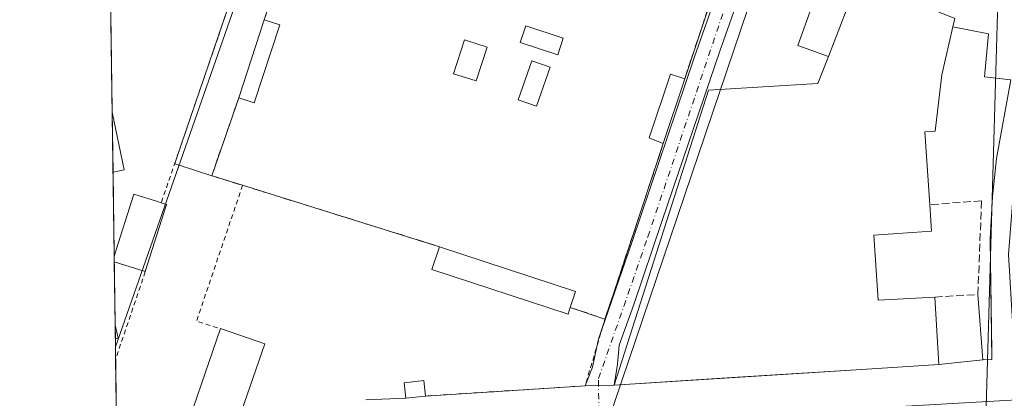
# Model space of a CAD drawing. Units: metres. Extents: x 597798 to 601263, y 4687474 to 4689839.
# Drawn here: x 597798 to 598010, y 4688304 to 4688386 of the extents above; entities that cross this region are included whole.
import ezdxf

# ---------------------------------------------------------------- set-up
doc = ezdxf.new("R2010")
doc.units = ezdxf.units.M
doc.header["$MEASUREMENT"] = 0
for name, pattern in [('DGN Style 2', [1.6480167562047852, 0.988810053722871, -0.6592067024819142]), ('DGN Style 3', [2.307223458686699, 1.648016756204785, -0.6592067024819142]), ('DGN Style 4', [2.6384748266838614, 1.318413404963828, -0.6592067024819142, 0.001648016756204785, -0.6592067024819142])]:
    doc.linetypes.add(name, pattern=pattern)
for name, color, linetype, lineweight in [('Alambrada', 7, 'DGN Style 2', 0), ('Cementerio Cxs', 135, 'Continuous', 0), ('Comarca CxS', 21, 'Continuous', 0), ('Comunidad Autónoma CxS', 142, 'Continuous', 0), ('Edificación Cxs', 1, 'Continuous', 13), ('Edificación industrial Cxs', 135, 'Continuous', 13), ('Edificación ligera Cxs', 1, 'Continuous', 0), ('Elemento construido', 1, 'Continuous', 0), ('Municipio CxS', 4, 'Continuous', 0), ('Muro lineal', 1, 'DGN Style 3', 13), ('Núcleo urbano CxS', 7, 'Continuous', 0), ('Provincia CxS', 1, 'Continuous', 0), ('Recinto industrial CxS', 135, 'Continuous', 0), ('Tendido', 6, 'Continuous', 0), ('Vía urbana Cxs', 4, 'Continuous', 0), ('Vía urbana eje', 4, 'DGN Style 4', 0)]:
    doc.layers.add(name, color=color, linetype=linetype, lineweight=lineweight)

# ---------------------------------------------------------------- blocks, each defined once
blk = doc.blocks.new('*U32')
at = {"layer": 'Vía urbana Cxs', "color": 4, "linetype": 'Continuous', "lineweight": 0}
for points in [[(597872.7100999998, 4688304.030099999, 287.9379999999946), (597881.2801000001, 4688304.350099999, 287.3886999999959), (597885.5100999996, 4688304.8301, 287.6266000000033), (597919.8201000001, 4688307.030099999, 287.2816000000021), (597921.4018999999, 4688311.0242, 287.4502000000066), (597922.6717999997, 4688317.0568, 287.6803999999975), (597929.9743999997, 4688338.011800001, 288.7146000000066), (597943.3093999998, 4688377.6994, 287.8024000000005), (597950.6118999999, 4688398.3369, 289.3828000000067)], [(597962.9945, 4688418.974500001, 290.9379000000045), (597948.8657000001, 4688379.1281, 287.6282999999967), (597936.3244000003, 4688342.2981, 291.1088000000018), (597930.2918999996, 4688324.518100001, 290.4361999999965), (597927.1168999998, 4688315.786800001, 289.6149000000005), (597926.7993999999, 4688311.659299999, 290.5167999999976), (597926.1001000004, 4688307.1601, 289.9760999999999), (597951.4453999996, 4688308.785300001, 291.1420000000071), (597980.3701, 4688310.640100001, 291.7590000000055), (597995.8501000004, 4688311.640100001, 291.3254000000015), (598005.3201000001, 4688312.600099999, 288.0307999999932), (598007.2500999998, 4688312.690099999, 288.0038999999961), (598007.2249999996, 4688314.4966, 288.0081000000064), (598006.8901000004, 4688338.620100001, 288.2854999999981), (598007.3901000004, 4688347.690099999, 288.523199999996), (598008.2301000003, 4688355.850099999, 288.5969999999944), (598011.3701, 4688372.7501, 288.320200000002)]]:
    blk.add_polyline3d(points, dxfattribs=at)

msp = doc.modelspace()

# ---------------------------------------------------------------- linework, layer by layer
at = {"layer": 'Alambrada', "color": 7, "linetype": 'DGN Style 2', "lineweight": 0, "extrusion": (0.9459073879828549, -0.3244355611605181, 0.0008831839631513806), "elevation": -955575.4241014945, "flags": 128}
msp.add_lwpolyline([(4628744.118247684, 1134.322332541713), (4628710.236355869, 1131.335931376987), (4628700.160950246, 1132.747031927323)], dxfattribs=at)
at = {"layer": 'Alambrada', "color": 7, "linetype": 'DGN Style 2', "lineweight": 0, "extrusion": (-0.3624447420655163, 0.08133348463515878, 0.9284496072626471), "elevation": 164901.2409609694, "flags": 128}
msp.add_lwpolyline([(-4705487.507135176, -411390.0047868551), (-4705456.8316865, -411393.5518868188), (-4705456.43935986, -411387.7611976705)], dxfattribs=at)
at = {"layer": 'Alambrada', "color": 7, "linetype": 'DGN Style 2', "lineweight": 0, "extrusion": (0.9342859728631362, -0.3188856942901503, 0.1594416347390851), "elevation": -936456.1228697099, "flags": 128}
msp.add_lwpolyline([(4630111.70034619, 151536.9412285161), (4630091.899352235, 151536.7843212575), (4630091.899257596, 151536.7841186658)], dxfattribs=at)
at = {"layer": 'Alambrada', "color": 7, "linetype": 'DGN Style 2', "lineweight": 0, "extrusion": (0.01739763821757571, -0.1155807710470351, 0.993145713150202), "elevation": -531190.4362414686, "flags": 128}
msp.add_lwpolyline([(1289105.220387117, 4515962.217753905), (1289098.858066849, 4515948.61096321), (1289064.602808218, 4515951.5626375)], dxfattribs=at)
at = {"layer": 'Cementerio Cxs', "color": 135, "linetype": 'Continuous', "lineweight": 0, "extrusion": (0.01133599369107618, 0.03443888141893121, 0.99934251320238), "elevation": 168531.8305972014, "flags": 128}
msp.add_lwpolyline([(897993.5402219953, -4637196.409431193), (897993.5402219953, -4637240.191800233)], dxfattribs=at)
at = {"layer": 'Cementerio Cxs', "color": 135, "linetype": 'Continuous', "lineweight": 0, "extrusion": (0.009314717069243915, 0.02806107234484767, 0.9995628105650876), "elevation": 137420.1320222202, "flags": 128}
msp.add_lwpolyline([(909537.632160223, -4635994.255759433), (909537.6321602231, -4635971.486875)], dxfattribs=at)
at = {"layer": 'Cementerio Cxs', "color": 135, "linetype": 'Continuous', "lineweight": 0, "extrusion": (-0.05444937946543505, -0.1667263845454302, 0.9844986428493634), "elevation": -813942.6958080347, "flags": 128}
msp.add_lwpolyline([(-887167.0674411097, 4570410.69293028), (-887167.0674411098, 4570428.623032539)], dxfattribs=at)
at = {"layer": 'Cementerio Cxs', "color": 135, "linetype": 'Continuous', "lineweight": 0, "extrusion": (-0.0361235021532175, -0.1088427091044397, 0.9934024145667217), "elevation": -531607.0225040843, "flags": 128}
msp.add_lwpolyline([(-909298.4851610815, 4607487.912369032), (-909298.4851610815, 4607473.243804111)], dxfattribs=at)
at = {"layer": 'Cementerio Cxs', "color": 135, "linetype": 'Continuous', "lineweight": 0, "extrusion": (-0.03234547507422972, -0.09329996517833385, 0.9951124995395969), "elevation": -456474.7724377625, "flags": 128}
msp.add_lwpolyline([(-970843.2931486683, 4602950.390066241), (-970843.2931486685, 4602968.183893834)], dxfattribs=at)
at = {"layer": 'Cementerio Cxs', "color": 135, "linetype": 'Continuous', "lineweight": 0, "extrusion": (-0.9490594467821879, 0.3150970743110044, 1.53013973086145e-05), "elevation": 909810.826450572, "flags": 128}
msp.add_lwpolyline([(-4637939.589809545, 274.2295231008011), (-4637909.417105529, 274.7042231012475), (-4637906.222254153, 275.5435231009679), (-4637899.792516924, 274.9506231008952)], dxfattribs=at)
at = {"layer": 'Cementerio Cxs', "color": 135, "linetype": 'Continuous', "lineweight": 0, "extrusion": (-0.1491682013908582, 0.04627808659521301, 0.9877282958359057), "elevation": 128072.9193984888, "flags": 128}
msp.add_lwpolyline([(-4654953.727344166, -808115.0652695608), (-4654953.727344166, -808122.1038532596)], dxfattribs=at)
at = {"layer": 'Cementerio Cxs', "color": 135, "linetype": 'Continuous', "lineweight": 0, "extrusion": (-0.09223041755930497, 0.02875931932724236, 0.9953222853069603), "elevation": 79981.03220269202, "flags": 128}
msp.add_lwpolyline([(-4653770.646401425, -820972.3161405699), (-4653770.646401425, -821016.833137106)], dxfattribs=at)
at = {"layer": 'Cementerio Cxs', "color": 135, "linetype": 'Continuous', "lineweight": 0, "extrusion": (-0.1995689598377575, -0.608685327745444, 0.767902599329301), "elevation": -2972817.242831825, "flags": 128}
msp.add_lwpolyline([(-892523.1765956893, 3564223.068885718), (-892523.1765956894, 3564229.756714663)], dxfattribs=at)
at = {"layer": 'Cementerio Cxs', "color": 135, "linetype": 'Continuous', "lineweight": 0, "extrusion": (-0.1554041990168593, -0.4631711747207349, 0.872537677029332), "elevation": -2264162.885431797, "flags": 128}
msp.add_lwpolyline([(-924471.1831716117, 4044354.653442008), (-924471.1738837562, 4044352.928325902), (-924501.9646166187, 4044352.681266678)], dxfattribs=at)
at = {"layer": 'Cementerio Cxs', "color": 135, "linetype": 'Continuous', "lineweight": 0, "extrusion": (0.04044141150428399, -0.01371538487087035, 0.9990877741486907), "elevation": -39832.62851381948, "flags": 128}
msp.add_lwpolyline([(4631972.328153661, 938677.8008927956), (4631972.328153661, 938685.6854261929)], dxfattribs=at)
at = {"layer": 'Cementerio Cxs', "color": 135, "linetype": 'Continuous', "lineweight": 0}
msp.add_polyline3d([(597953.6201, 4688409.940099999, 290.4272000000055), (597952.7100999998, 4688407.280099999, 289.559699999998), (597948.4001000002, 4688394.540100001, 289.1598999999987), (597941.2301000003, 4688372.940099999, 289.8331000000035), (597936.6401000004, 4688359.110099999, 288.1508999999933), (597927.1327999998, 4688330.474400001, 288.6255999999994), (597926.1261, 4688327.442299999, 289.4649000000064), (597924.1001000004, 4688321.340100001, 288.872000000003), (597916.6401000004, 4688323.870100001, 289.2087000000029), (597916.1700999998, 4688322.440099999, 288.3659000000043), (597886.9101, 4688332.030099999, 288.2452000000048), (597888.5100999996, 4688336.9101, 292.5292000000045), (597846.2100999998, 4688350.100099999, 288.2284000000073), (597839.5701000001, 4688352.1601, 287.1291000000056), (597845.3701, 4688368.890100001, 288.8861999999936), (597850.8501000004, 4688385.670100001, 292.0310000000027), (597864.5301000001, 4688427.2301, 290.4435999999987), (597866.5100999996, 4688433.050100001, 288.9796000000061), (597875.6001000004, 4688460.100099999, 290.5008999999991), (597877.8201000001, 4688467.2601, 289.5117000000027), (597881.1901000004, 4688477.300100001, 292.9891999999964), (597967.0301000001, 4688449.280099999, 290.0941000000021)], close=True, dxfattribs=at)
at = {"layer": 'Comarca CxS', "color": 21, "linetype": 'Continuous', "lineweight": 0, "flags": 128}
msp.add_lwpolyline([(598636.7664000008, 4687488.804), (597830.5700007282, 4687477.349983113), (597811.2192000012, 4688863.579799999), (597798.2800007288, 4689790.499983088), (598795.8835000012, 4689804.681), (599909.2765000004, 4689820.507899999), (600062.8332999991, 4689822.690699999), (600659.7756999992, 4689831.176200001), (600695.9279716385, 4689831.690036672), (600830.9054938677, 4689833.608739072), (600844.2934993389, 4689833.79904596), (601229.8700007561, 4689839.279983087), (601263.3000007535, 4687526.119983113), (598835.947400001, 4687491.6338)], close=True, dxfattribs=at)
at = {"layer": 'Comunidad Autónoma CxS', "color": 142, "linetype": 'Continuous', "lineweight": 0, "flags": 128}
msp.add_lwpolyline([(598636.7664000008, 4687488.804), (597830.5700007282, 4687477.349983113), (597811.2192000012, 4688863.579799999), (597798.2800007288, 4689790.499983088), (598795.8835000012, 4689804.681), (599909.2765000004, 4689820.507899999), (600062.8332999991, 4689822.690699999), (600659.7756999992, 4689831.176200001), (600695.9279716385, 4689831.690036672), (600830.9054938677, 4689833.608739072), (600844.2934993389, 4689833.79904596), (601229.8700007561, 4689839.279983087), (601263.3000007535, 4687526.119983113), (598835.947400001, 4687491.6338)], close=True, dxfattribs=at)
at = {"layer": 'Edificación Cxs', "color": 1, "linetype": 'Continuous', "lineweight": 13, "flags": 128}
for points, elevation in [([(597829.8201000001, 4688346.0101), (597825.2801000001, 4688331.550100001), (597818.6201, 4688333.630100001), (597818.6168999998, 4688333.631100001), (597818.5997000001, 4688334.869100001), (597822.8000999996, 4688348.210100001), (597827.8901000004, 4688346.620100001), (597828.7200999996, 4688346.360099999)], 293.6575000000012), ([(597916.6401000004, 4688323.870100001), (597916.1700999998, 4688322.440099999), (597886.9101, 4688332.030099999), (597888.5100999996, 4688336.9101), (597917.7600999996, 4688327.3201)], 292.5292000000045)]:
    msp.add_lwpolyline(points, close=True, dxfattribs=dict(at, elevation=elevation))
at = {"layer": 'Edificación Cxs', "color": 1, "linetype": 'Continuous', "lineweight": 13, "extrusion": (0.000436797978260472, 0.001391211181713639, 0.999998936868922), "elevation": 7071.875943292609, "flags": 128}
msp.add_lwpolyline([(597829.6371550441, 4688340.708697309), (597825.0971458239, 4688326.248683318)], dxfattribs=at)
at = {"layer": 'Edificación Cxs', "color": 1, "linetype": 'Continuous', "lineweight": 13, "extrusion": (0.398668503662705, -0.1268490692812392, 0.9082800987634946), "elevation": -356114.5817544349, "flags": 128}
msp.add_lwpolyline([(4648909.966658175, 773827.7462146091), (4648909.966658175, 773826.4753074956)], dxfattribs=at)
at = {"layer": 'Edificación Cxs', "color": 1, "linetype": 'Continuous', "lineweight": 13, "extrusion": (-0.1431290780131062, -0.5227538715052353, 0.8403823277850422), "elevation": -2536175.665510869, "flags": 128}
msp.add_lwpolyline([(-661425.7302263589, 3932976.320263569), (-661394.986053428, 3932974.505298974), (-661395.1552232144, 3932970.193812476)], dxfattribs=at)
at = {"layer": 'Edificación Cxs', "color": 1, "linetype": 'Continuous', "lineweight": 13, "extrusion": (-0.003988535318007094, 0.287081792628244, 0.9578977690376834), "elevation": 1343832.096356127, "flags": 128}
msp.add_lwpolyline([(-662891.4249248554, -4482471.380514769), (-662891.4249248554, -4482472.673052989)], dxfattribs=at)
at = {"layer": 'Edificación Cxs', "color": 1, "linetype": 'Continuous', "lineweight": 13, "extrusion": (-0.05794523685493928, -0.9529798124382003, 0.2974421399383041), "elevation": -4502440.699686278, "flags": 128}
msp.add_lwpolyline([(312178.1734038991, 1403004.064911609), (312171.3994416817, 1403009.686024022), (312171.3962867041, 1403009.688747277)], dxfattribs=at)
at = {"layer": 'Edificación Cxs', "color": 1, "linetype": 'Continuous', "lineweight": 13, "extrusion": (-0.1939410081706799, 0.031299899472612, 0.9805137437296556), "elevation": 31081.38117611567, "flags": 128}
msp.add_lwpolyline([(-4723656.053864093, -153654.6313152084), (-4723657.412115277, -153664.8033433546), (-4723682.360750906, -153660.3869636221)], dxfattribs=at)
at = {"layer": 'Edificación Cxs', "color": 1, "linetype": 'Continuous', "lineweight": 13, "extrusion": (0.0226787397623038, -0.007813683446090316, 0.9997122691623815), "elevation": -22785.77407243261, "flags": 128}
msp.add_lwpolyline([(4627350.468393971, 961696.9705686433), (4627350.468393972, 961686.8984700266)], dxfattribs=at)
at = {"layer": 'Edificación Cxs', "color": 1, "linetype": 'Continuous', "lineweight": 13, "extrusion": (0.01791041575490081, 0.05190500094262412, 0.9984914060144098), "elevation": 254343.1927422013, "flags": 128}
msp.add_lwpolyline([(964122.3019399861, -4619903.783277581), (964122.3019399862, -4619878.790660526)], dxfattribs=at)
at = {"layer": 'Edificación Cxs', "color": 1, "linetype": 'Continuous', "lineweight": 13, "extrusion": (-0.05543964843442961, -0.006291023946530284, 0.9984422208616637), "elevation": -62353.6218974934, "flags": 128}
msp.add_lwpolyline([(-4590995.964690618, 1120953.800959842), (-4590995.964690618, 1120949.537170869)], dxfattribs=at)
at = {"layer": 'Edificación Cxs', "color": 1, "linetype": 'Continuous', "lineweight": 13}
for points in [[(597818.5998000001, 4688334.869100001, 293.286300000007), (597822.8000999996, 4688348.210100001, 290.3849999999948), (597827.8901000004, 4688346.620100001, 289.179099999994), (597828.7200999996, 4688346.360099999, 288.7976999999955)], [(597916.6401000004, 4688323.870100001, 289.2087000000029), (597916.1700999998, 4688322.440099999, 288.3659000000043), (597886.9101, 4688332.030099999, 288.2452000000048), (597888.5100999996, 4688336.9101, 292.5292000000045)], [(597881.2801000001, 4688304.350099999, 287.3886999999959), (597880.9101, 4688307.6601, 287.562699999995), (597885.1401000004, 4688308.140100001, 287.8907999999938), (597885.5100999996, 4688304.8301, 287.6266000000033)]]:
    msp.add_polyline3d(points, dxfattribs=at)
for points in [[(597850.9600999998, 4688316.050100001, 290.1925000000047), (597842.8201000001, 4688292.460100001, 290.1925000000047), (597833.1901000004, 4688295.390100001, 290.1925000000047), (597841.4401000004, 4688319.3301, 290.1925000000047)], [(597885.5100999996, 4688304.8301, 287.8907999999938), (597881.2801000001, 4688304.350099999, 287.8907999999938), (597880.9101, 4688307.6601, 287.8907999999938), (597885.1401000004, 4688308.140100001, 287.8907999999938)]]:
    msp.add_3dface(points, dxfattribs=at)
at = {"layer": 'Edificación industrial Cxs', "color": 135, "linetype": 'Continuous', "lineweight": 13, "elevation": 295.6928999999946, "flags": 128}
msp.add_lwpolyline([(597981.8800999997, 4688339.390100001), (597982.8000999996, 4688325.4301), (597995.0100999996, 4688326.100099999), (597995.8501000004, 4688311.640100001), (597980.3701, 4688310.640100001), (597926.1001000004, 4688307.1601), (597946.3300999999, 4688370.5101), (597969.8901000004, 4688371.940099999), (597972.1401000004, 4688377.780099999), (597978.2301000003, 4688393.5601), (597978.5301000001, 4688394.340100001), (597979.0301000001, 4688394.130100001), (597999.3000999996, 4688385.950099999), (597998.8901000004, 4688384.140100001), (597996.4901000002, 4688373.800100001), (597995.0900999998, 4688361.720100001), (597992.8400999998, 4688361.600099999), (597993.9200999998, 4688345.940099999), (597994.3000999996, 4688340.280099999)], close=True, dxfattribs=at)
at = {"layer": 'Edificación industrial Cxs', "color": 135, "linetype": 'Continuous', "lineweight": 13, "extrusion": (0.0112571935596818, 0.02916888577720018, 0.9995111063393326), "elevation": 143777.4493344596, "flags": 128}
msp.add_lwpolyline([(1130175.151698893, -4587008.218237829), (1130175.151698893, -4586991.295577081)], dxfattribs=at)
at = {"layer": 'Edificación industrial Cxs', "color": 135, "linetype": 'Continuous', "lineweight": 13, "extrusion": (0.0005674756376847432, -0.0406266103454036, 0.9991742373096114), "elevation": -189837.0709403339, "flags": 128}
msp.add_lwpolyline([(663240.9259879487, 4675693.866974868), (663240.9259879487, 4675706.822735904)], dxfattribs=at)
at = {"layer": 'Edificación industrial Cxs', "color": 135, "linetype": 'Continuous', "lineweight": 13, "extrusion": (0.9806893464717894, 0.1943691178791558, 0.02165760216675482), "elevation": 1497553.859180165, "flags": 128}
msp.add_lwpolyline([(4482684.473998487, -32144.62653600467), (4482684.460329249, -32144.62853647388), (4482671.763878223, -32147.99992724497)], dxfattribs=at)
at = {"layer": 'Edificación industrial Cxs', "color": 135, "linetype": 'Continuous', "lineweight": 13, "extrusion": (0.7469336418215641, 0.1550854218908866, 0.6465590820892558), "elevation": 1173817.083585929, "flags": 128}
msp.add_lwpolyline([(4468917.097928584, -994475.0493799355), (4468917.097928584, -994471.3184392755)], dxfattribs=at)
at = {"layer": 'Edificación industrial Cxs', "color": 135, "linetype": 'Continuous', "lineweight": 13, "extrusion": (-0.001219308180118653, 0.02098951936504937, 0.9997789522511396), "elevation": 97967.52773073754, "flags": 128}
msp.add_lwpolyline([(-868881.0769401474, -4644722.572481818), (-868881.0769401474, -4644708.084901581)], dxfattribs=at)
at = {"layer": 'Edificación industrial Cxs', "color": 135, "linetype": 'Continuous', "lineweight": 13, "extrusion": (-0.0642456105485461, 0.9979036422027143, 0.007798871956998218), "elevation": 4640066.924951492, "flags": 128}
msp.add_lwpolyline([(-897972.9894501164, -35897.05410875934), (-897957.4771843702, -35896.62049557244), (-897903.0957251529, -35898.40344979506)], dxfattribs=at)
at = {"layer": 'Edificación industrial Cxs', "color": 135, "linetype": 'Continuous', "lineweight": 13}
for points in [[(597978.2301000003, 4688393.5601, 290.8185999999987), (597978.5301000001, 4688394.340100001, 290.4033999999957), (597979.0301000001, 4688394.130100001, 290.6275000000023), (597999.3000999996, 4688385.950099999, 290.7354999999953), (597998.8901000004, 4688384.140100001, 292.0195999999996)], [(597998.8901000004, 4688384.140100001, 292.0195999999996), (597996.4901000002, 4688373.800100001, 293.5724999999948), (597995.0900999998, 4688361.720100001, 292.6304999999993), (597992.8400999998, 4688361.600099999, 294.4122999999963), (597993.9200999998, 4688345.940099999, 293.179099999994)], [(597926.1001000004, 4688307.1601, 289.9760999999999), (597946.3300999999, 4688370.5101, 288.848800000007), (597969.8901000004, 4688371.940099999, 292.3919000000024), (597972.1401000004, 4688377.780099999, 291.3476999999984)], [(597993.9200999998, 4688345.940099999, 293.179099999994), (597994.3000999996, 4688340.280099999, 291.2685999999958), (597981.8800999997, 4688339.390100001, 295.6928999999946), (597982.8000999996, 4688325.4301, 295.3102999999974), (597995.0100999996, 4688326.100099999, 291.0207999999984)]]:
    msp.add_polyline3d(points, dxfattribs=at)
msp.add_3dface([(597820.7100999998, 4688353.390100001, 296.3389000000025), (597818.3485000003, 4688352.899700001, 296.3389000000025), (597818.1672999999, 4688365.843499999, 296.3389000000025), (597818.1700999998, 4688365.8301, 296.3389000000025)], dxfattribs=at)
at = {"layer": 'Edificación ligera Cxs', "color": 1, "linetype": 'Continuous', "lineweight": 0, "extrusion": (0.0112571935596818, 0.02916888577720018, 0.9995111063393326), "elevation": 143777.4493344596, "flags": 128}
msp.add_lwpolyline([(1130175.151698893, -4587008.218237829), (1130175.151698893, -4586991.295577081)], dxfattribs=at)
at = {"layer": 'Edificación ligera Cxs', "color": 1, "linetype": 'Continuous', "lineweight": 0, "extrusion": (-0.05444937946543505, -0.1667263845454302, 0.9844986428493634), "elevation": -813942.6958080347, "flags": 128}
msp.add_lwpolyline([(-887167.0674411097, 4570410.69293028), (-887167.0674411098, 4570428.623032539)], dxfattribs=at)
at = {"layer": 'Edificación ligera Cxs', "color": 1, "linetype": 'Continuous', "lineweight": 0, "extrusion": (-0.2734299234976159, 0.08951574877934487, 0.9577176032926205), "elevation": 256493.7248489315, "flags": 128}
msp.add_lwpolyline([(-4641696.218791713, -852791.3563200881), (-4641696.218791712, -852787.6647545114)], dxfattribs=at)
at = {"layer": 'Edificación ligera Cxs', "color": 1, "linetype": 'Continuous', "lineweight": 0, "extrusion": (-0.5555533930143752, 0.0914776178662459, 0.8264334655250429), "elevation": 96984.53911098168, "flags": 128}
msp.add_lwpolyline([(-4723225.206836616, -141835.3420916628), (-4723207.766059586, -141838.611874157), (-4723208.298918606, -141842.8139265215)], dxfattribs=at)
at = {"layer": 'Edificación ligera Cxs', "color": 1, "linetype": 'Continuous', "lineweight": 0, "extrusion": (-0.0361235021532175, -0.1088427091044397, 0.9934024145667217), "elevation": -531607.0225040843, "flags": 128}
msp.add_lwpolyline([(-909298.4851610815, 4607487.912369032), (-909298.4851610815, 4607473.243804111)], dxfattribs=at)
at = {"layer": 'Edificación ligera Cxs', "color": 1, "linetype": 'Continuous', "lineweight": 0, "extrusion": (0.004807607192542133, -0.3435358920141492, 0.9391272426093948), "elevation": -1607455.312415008, "flags": 128}
msp.add_lwpolyline([(663364.4663806875, 4394740.021918338), (663364.4663806875, 4394743.187507553)], dxfattribs=at)
at = {"layer": 'Edificación ligera Cxs', "color": 1, "linetype": 'Continuous', "lineweight": 0, "extrusion": (0.1181939954520594, -0.5312671905766007, 0.8389191568059015), "elevation": -2419844.754916575, "flags": 128}
msp.add_lwpolyline([(1601696.114182659, 3730503.129703382), (1601696.114182659, 3730499.649172483)], dxfattribs=at)
at = {"layer": 'Edificación ligera Cxs', "color": 1, "linetype": 'Continuous', "lineweight": 0, "extrusion": (0.7834637925206626, 0.1618497362969771, 0.5999909571566384), "elevation": 1227348.522221582, "flags": 128}
msp.add_lwpolyline([(4470424.460101545, -920123.6134821349), (4470424.460101545, -920122.6051156833)], dxfattribs=at)
at = {"layer": 'Edificación ligera Cxs', "color": 1, "linetype": 'Continuous', "lineweight": 0}
for points in [[(597972.1401000004, 4688377.780099999, 291.3476999999984), (597965.5601000005, 4688380.1501, 289.1275000000023), (597971.4600999998, 4688396.530099999, 288.3678000000073), (597978.2301000003, 4688393.5601, 290.8185999999987)], [(597915.1201, 4688381.720100001, 288.8696999999956), (597913.9401000004, 4688378.120100001, 289.225099999996), (597905.8701, 4688380.7601, 293.2712000000029), (597907.0500999996, 4688384.370100001, 292.1143000000012), (597915.1201, 4688381.720100001, 288.8696999999956)], [(597898.7500999998, 4688379.780099999, 293.6768000000012), (597896.4200999998, 4688372.5101, 292.9562000000006), (597891.5701000001, 4688374.0701, 294.2789000000048), (597893.9101, 4688381.3301, 294.287599999996), (597898.7500999998, 4688379.780099999, 293.6768000000012)], [(597912.2901, 4688375.4801, 289.401199999993), (597909.3800999997, 4688367.0801, 295.9290000000037), (597905.4600999998, 4688368.440099999, 296.0666999999958), (597908.3701, 4688376.8301, 291.1486000000005), (597912.2901, 4688375.4801, 289.401199999993)], [(597936.6401000004, 4688359.110099999, 288.1508999999933), (597933.5900999998, 4688360.300100001, 288.289300000004), (597938.2001, 4688373.9901, 292.2363999999943), (597941.2301000003, 4688372.940099999, 289.8331000000035)]]:
    msp.add_polyline3d(points, dxfattribs=at)
for points in [[(597978.2301000003, 4688393.5601, 291.3476999999984), (597972.1401000004, 4688377.780099999, 291.3476999999984), (597965.5601000005, 4688380.1501, 291.3476999999984), (597971.4600999998, 4688396.530099999, 291.3476999999984)], [(597854.2100999998, 4688384.5701, 293.0930999999982), (597848.7100999998, 4688367.800100001, 293.0930999999982), (597845.3701, 4688368.890100001, 293.0930999999982), (597850.8501000004, 4688385.670100001, 293.0930999999982)], [(597915.1201, 4688381.720100001, 293.2712000000029), (597913.9401000004, 4688378.120100001, 293.2712000000029), (597905.8701, 4688380.7601, 293.2712000000029), (597907.0500999996, 4688384.370100001, 293.2712000000029)], [(597898.7500999998, 4688379.780099999, 294.287599999996), (597896.4200999998, 4688372.5101, 294.287599999996), (597891.5701000001, 4688374.0701, 294.287599999996), (597893.9101, 4688381.3301, 294.287599999996)], [(597912.2901, 4688375.4801, 296.0666999999958), (597909.3800999997, 4688367.0801, 296.0666999999958), (597905.4600999998, 4688368.440099999, 296.0666999999958), (597908.3701, 4688376.8301, 296.0666999999958)], [(597941.2301000003, 4688372.940099999, 292.2363999999943), (597936.6401000004, 4688359.110099999, 292.2363999999943), (597933.5900999998, 4688360.300100001, 292.2363999999943), (597938.2001, 4688373.9901, 292.2363999999943)], [(597819.4401000004, 4688317.2401, 294.7780000000057), (597818.8475000003, 4688317.117699999, 294.7780000000057), (597818.8059, 4688320.090299999, 294.7780000000057)]]:
    msp.add_3dface(points, dxfattribs=at)
at = {"layer": 'Elemento construido', "color": 1, "linetype": 'Continuous', "lineweight": 0, "extrusion": (0.002953666954316897, -0.0391778843030826, 0.9992278865369287), "elevation": -181624.0516633756, "flags": 128}
msp.add_lwpolyline([(948770.2385189247, 4626539.072410576), (948770.2385189247, 4626524.961614731)], dxfattribs=at)
at = {"layer": 'Elemento construido', "color": 1, "linetype": 'Continuous', "lineweight": 0, "extrusion": (0.3254181797219835, 0.03298853770285043, 0.9449945844747782), "elevation": 349534.5672483136, "flags": 128}
msp.add_lwpolyline([(4604094.777624554, -1008970.934682915), (4604094.777624554, -1008960.862101858)], dxfattribs=at)
at = {"layer": 'Elemento construido', "color": 1, "linetype": 'Continuous', "lineweight": 0, "extrusion": (-0.3941432111256486, -0.008159015564443855, 0.9190128179675088), "elevation": -273653.9924465955, "flags": 128}
msp.add_lwpolyline([(-4674928.174556221, 638670.3280021293), (-4674928.174556221, 638663.4931187906)], dxfattribs=at)
at = {"layer": 'Elemento construido', "color": 1, "linetype": 'Continuous', "lineweight": 0}
msp.add_polyline3d([(597998.8901000004, 4688384.140100001, 292.0195999999996), (598006.5100999996, 4688382.640100001, 288.6834999999992), (598005.6901000004, 4688373.420100001, 288.6374000000069), (598011.3701, 4688372.7501, 288.320200000002), (598008.2301000003, 4688355.850099999, 288.5969999999944), (598007.3901000004, 4688347.690099999, 288.523199999996), (598006.8901000004, 4688338.620100001, 288.2854999999981), (598007.2500999998, 4688312.690099999, 288.0038999999961), (598005.3201000001, 4688312.600099999, 288.0307999999932)], dxfattribs=at)
at = {"layer": 'Municipio CxS', "color": 4, "linetype": 'Continuous', "lineweight": 0, "flags": 128}
msp.add_lwpolyline([(598636.7664000008, 4687488.804), (597830.5700007282, 4687477.349983113), (597811.2192000012, 4688863.579799999), (597798.2800007288, 4689790.499983088), (598795.8835000012, 4689804.681), (599909.2765000004, 4689820.507899999), (600062.8332999991, 4689822.690699999), (600659.7756999992, 4689831.176200001), (600695.9279716385, 4689831.690036672), (600830.9054938677, 4689833.608739072), (600844.2934993389, 4689833.79904596), (601229.8700007561, 4689839.279983087), (601263.3000007535, 4687526.119983113), (598835.947400001, 4687491.6338)], close=True, dxfattribs=at)
at = {"layer": 'Muro lineal', "color": 1, "linetype": 'DGN Style 3', "lineweight": 13, "extrusion": (0.01133599369107618, 0.03443888141893121, 0.99934251320238), "elevation": 168531.8305972014, "flags": 128}
msp.add_lwpolyline([(897993.5402219953, -4637240.191800233), (897993.5402219953, -4637196.409431193)], dxfattribs=at)
at = {"layer": 'Muro lineal', "color": 1, "linetype": 'DGN Style 3', "lineweight": 13, "extrusion": (0.009314717069243915, 0.02806107234484767, 0.9995628105650876), "elevation": 137420.1320222202, "flags": 128}
msp.add_lwpolyline([(909537.632160223, -4635994.255759433), (909537.6321602231, -4635971.486875)], dxfattribs=at)
at = {"layer": 'Muro lineal', "color": 1, "linetype": 'DGN Style 3', "lineweight": 13, "extrusion": (0.04633578657478112, 0.003687312954650229, 0.9989191151468024), "elevation": 45281.15126569623, "flags": 128}
msp.add_lwpolyline([(4626118.086737346, -966884.774935079), (4626114.972928667, -966892.0185572675), (4626151.629136858, -966907.5319993825)], dxfattribs=at)
at = {"layer": 'Muro lineal', "color": 1, "linetype": 'DGN Style 3', "lineweight": 13}
for points in [[(597845.3701, 4688368.890100001, 288.8861999999936), (597839.5701000001, 4688352.1601, 287.1291000000056), (597846.2100999998, 4688350.100099999, 288.2284000000073), (597888.5100999996, 4688336.9101, 292.5292000000045)], [(597995.0100999996, 4688326.100099999, 291.0207999999984), (598004.2600999996, 4688326.6501, 288.5840999999928), (598005.0500999996, 4688346.7601, 288.7841000000044), (597993.9200999998, 4688345.940099999, 293.179099999994)]]:
    msp.add_polyline3d(points, dxfattribs=at)
at = {"layer": 'Núcleo urbano CxS', "color": 7, "linetype": 'Continuous', "lineweight": 0, "extrusion": (-0.004121256758877504, -0.0117673481032565, 0.999922269359646), "elevation": -57346.21132263524, "flags": 128}
msp.add_lwpolyline([(597878.03243739, 4688145.243170405), (597814.9745702238, 4687965.20920528)], dxfattribs=at)
msp.add_lwpolyline([(597878.03243739, 4688145.243170405), (597814.9745702238, 4687965.20920528)], dxfattribs=at)
at = {"layer": 'Núcleo urbano CxS', "color": 7, "linetype": 'Continuous', "lineweight": 0, "extrusion": (0.9470904100392925, -0.3208996522098401, 0.006570268123043243), "elevation": -938182.925451992, "flags": 128}
msp.add_lwpolyline([(4632389.713208727, 6453.373961173094), (4632362.425604124, 6452.703546702569), (4632216.81206485, 6451.073611521322)], dxfattribs=at)
msp.add_lwpolyline([(4632389.713208727, 6453.373961173094), (4632362.425604124, 6452.703546702569), (4632216.81206485, 6451.073611521322)], dxfattribs=at)
at = {"layer": 'Núcleo urbano CxS', "color": 7, "linetype": 'Continuous', "lineweight": 0, "extrusion": (-6.346441336219731e-05, 0.004546143318800744, 0.9999896642231826), "elevation": 21563.44130571946, "flags": 128}
msp.add_lwpolyline([(597818.1843359992, 4688316.260954164), (597817.8165283968, 4688342.607826425)], dxfattribs=at)
at = {"layer": 'Núcleo urbano CxS', "color": 7, "linetype": 'Continuous', "lineweight": 0, "extrusion": (-6.592140972708141e-05, 0.004719433306275263, 0.9999888612397817), "elevation": 22374.41909617306, "flags": 128}
msp.add_lwpolyline([(597818.3657511661, 4688299.516778533), (597818.1849471383, 4688312.460722683)], dxfattribs=at)
at = {"layer": 'Núcleo urbano CxS', "color": 7, "linetype": 'Continuous', "lineweight": 0, "extrusion": (0.0003028552857995041, -0.02170374608957289, 0.9997644000885185), "elevation": -101286.3736928711, "flags": 128}
msp.add_lwpolyline([(663175.3242876094, 4678441.040040595), (663175.3242876095, 4678459.076645354)], dxfattribs=at)
at = {"layer": 'Núcleo urbano CxS', "color": 7, "linetype": 'Continuous', "lineweight": 0, "extrusion": (0.0006065863821409398, -0.04340774345600627, 0.9990572555469576), "elevation": -202860.6082467659, "flags": 128}
msp.add_lwpolyline([(663269.3438828671, 4675123.610002298), (663269.3438828671, 4675124.849291502)], dxfattribs=at)
at = {"layer": 'Núcleo urbano CxS', "color": 7, "linetype": 'Continuous', "lineweight": 0, "extrusion": (0.0002291737021283117, -0.0164190225472551, 0.9998651724997761), "elevation": -76553.87279023776, "flags": 128}
msp.add_lwpolyline([(663192.9183417098, 4678893.815186591), (663192.9183417098, 4678907.359131638)], dxfattribs=at)
at = {"layer": 'Núcleo urbano CxS', "color": 7, "linetype": 'Continuous', "lineweight": 0, "extrusion": (0.000560670678511717, -0.04016023246877097, 0.9991930951404963), "elevation": -187662.281854988, "flags": 128}
msp.add_lwpolyline([(663207.0760870442, 4675750.645075596), (663207.0760870442, 4675753.620366045)], dxfattribs=at)
at = {"layer": 'Núcleo urbano CxS', "color": 7, "linetype": 'Continuous', "lineweight": 0, "extrusion": (0.0004911437758447083, -0.03540029499074478, 0.9993730924396353), "elevation": -165387.6983896189, "flags": 128}
msp.add_lwpolyline([(662800.7826926148, 4676647.427925136), (662800.7826926148, 4676649.108540349)], dxfattribs=at)
at = {"layer": 'Núcleo urbano CxS', "color": 7, "linetype": 'Continuous', "lineweight": 0, "extrusion": (0.0005048582876995722, -0.0361618469414301, 0.9993458189955536), "elevation": -168949.9031800938, "flags": 128}
msp.add_lwpolyline([(663208.1678543607, 4676459.699156237), (663208.1678543607, 4676462.337038761)], dxfattribs=at)
at = {"layer": 'Núcleo urbano CxS', "color": 7, "linetype": 'Continuous', "lineweight": 0, "extrusion": (0.0001038286857772653, -0.007437502320711128, 0.9999723360067686), "elevation": -34520.7541228592, "flags": 128}
msp.add_lwpolyline([(597819.484361332, 4688142.047370253), (597818.8746275995, 4688185.722878257)], dxfattribs=at)
at = {"layer": 'Núcleo urbano CxS', "color": 7, "linetype": 'Continuous', "lineweight": 0}
for points in [[(597881.9194999998, 4688495.459899999, 288.9942000000011), (597818.8709000006, 4688315.4384, 286.6157999999996), (597816.1662, 4688509.1941, 289.2085999999982), (597819.1741000004, 4688508.642700001, 289.1490999999951), (597838.4654999999, 4688505.1063, 289.2709999999934), (597868.3334999997, 4688498.4747, 289.1103000000003), (597872.5283000004, 4688497.5437, 289.2222000000039)], [(597980.1250999998, 4688462.7533, 289.1212999999989), (597971.3724999996, 4688436.907500001, 288.4508999999962), (597924.6542999997, 4688298.991900001, 286.8209999999963), (597883.8334999997, 4688295.7149, 286.6897999999928), (597885.2467, 4688272.4375, 286.5210999999982), (597874.7731, 4688271.8891, 286.6760999999969), (597833.2279000003, 4688269.812100001, 286.1554999999935), (597819.5173000004, 4688269.1281, 286.1955000000016), (597818.8709000006, 4688315.4384, 286.6157999999996), (597881.9194999998, 4688495.459899999, 288.9942000000011), (597899.7473999998, 4688490.560500001, 289.0633999999991), (597920.1640999997, 4688484.9495, 289.241399999999), (597933.6174999997, 4688479.9693, 289.2498999999953)], [(598040.6929000001, 4688439.807499999, 288.9734000000026), (598040.6763000004, 4688439.762499999, 288.9741000000067), (598040.6687000003, 4688439.7423, 288.9744999999967), (598022.7241000002, 4688391.892700001, 288.5791000000027), (598015.3472999996, 4688368.963300001, 288.2461000000039), (598012.1892999997, 4688352.620300001, 288.067200000005), (598010.8705000002, 4688335.2249, 287.8632999999973), (598012.6930999998, 4688304.005100001, 287.5755999999965), (597924.6542999997, 4688298.991900001, 286.8209999999963), (597971.3724999996, 4688436.907500001, 288.4508999999962), (597980.1250999998, 4688462.7533, 289.1212999999989), (598030.1535999998, 4688443.670100001, 289.0442000000039), (598037.1725000005, 4688441.098099999, 288.949099999998), (598038.2149, 4688440.7163, 288.9560999999958)]]:
    msp.add_polyline3d(points, close=True, dxfattribs=at)
at = {"layer": 'Provincia CxS', "color": 1, "linetype": 'Continuous', "lineweight": 0, "flags": 128}
msp.add_lwpolyline([(598636.7664000008, 4687488.804), (597830.5700007282, 4687477.349983113), (597811.2192000012, 4688863.579799999), (597798.2800007288, 4689790.499983088), (598795.8835000012, 4689804.681), (599909.2765000004, 4689820.507899999), (600062.8332999991, 4689822.690699999), (600659.7756999992, 4689831.176200001), (600695.9279716385, 4689831.690036672), (600830.9054938677, 4689833.608739072), (600844.2934993389, 4689833.79904596), (601229.8700007561, 4689839.279983087), (601263.3000007535, 4687526.119983113), (598835.947400001, 4687491.6338)], close=True, dxfattribs=at)
at = {"layer": 'Recinto industrial CxS', "color": 135, "linetype": 'Continuous', "lineweight": 0, "extrusion": (0.009314717069243915, 0.02806107234484767, 0.9995628105650876), "elevation": 137420.1320222202, "flags": 128}
msp.add_lwpolyline([(909537.632160223, -4635994.255759433), (909537.6321602231, -4635971.486875)], dxfattribs=at)
at = {"layer": 'Recinto industrial CxS', "color": 135, "linetype": 'Continuous', "lineweight": 0, "extrusion": (-0.001635205486333727, 0.1171345971829759, 0.993114702461805), "elevation": 548486.5873968228, "flags": 128}
msp.add_lwpolyline([(-663203.3946916941, -4647309.39924413), (-663203.3946916941, -4647335.931090918)], dxfattribs=at)
at = {"layer": 'Recinto industrial CxS', "color": 135, "linetype": 'Continuous', "lineweight": 0, "extrusion": (0.9458271418241223, -0.3246517757086494, 0.003498902403997607), "elevation": -956636.3368500955, "flags": 128}
msp.add_lwpolyline([(4628523.682248063, 3637.572444983787), (4628489.800357757, 3634.586026703381), (4628488.588968525, 3634.561226551575)], dxfattribs=at)
at = {"layer": 'Recinto industrial CxS', "color": 135, "linetype": 'Continuous', "lineweight": 0, "extrusion": (-0.0361235021532175, -0.1088427091044397, 0.9934024145667217), "elevation": -531607.0225040843, "flags": 128}
msp.add_lwpolyline([(-909298.4851610815, 4607487.912369032), (-909298.4851610815, 4607473.243804111)], dxfattribs=at)
at = {"layer": 'Recinto industrial CxS', "color": 135, "linetype": 'Continuous', "lineweight": 0, "extrusion": (0.0005669467597468472, -0.04061120892337688, 0.9991748637156328), "elevation": -189765.1794265737, "flags": 128}
msp.add_lwpolyline([(663204.7801861558, 4675701.912351869), (663204.7801861558, 4675714.868103386)], dxfattribs=at)
at = {"layer": 'Recinto industrial CxS', "color": 135, "linetype": 'Continuous', "lineweight": 0, "extrusion": (-0.9490594467821879, 0.3150970743110044, 1.53013973086145e-05), "elevation": 909810.826450572, "flags": 128}
msp.add_lwpolyline([(-4637939.589809545, 274.2295231008011), (-4637909.417105529, 274.7042231012475), (-4637906.222254153, 275.5435231009679), (-4637899.792516924, 274.9506231008952)], dxfattribs=at)
at = {"layer": 'Recinto industrial CxS', "color": 135, "linetype": 'Continuous', "lineweight": 0, "extrusion": (0.001936610971216733, -0.1387296694114053, 0.9903283942021195), "elevation": -648962.9546705165, "flags": 128}
msp.add_lwpolyline([(663201.2726069784, 4634315.716972722), (663201.2726069785, 4634333.925434517)], dxfattribs=at)
at = {"layer": 'Recinto industrial CxS', "color": 135, "linetype": 'Continuous', "lineweight": 0, "extrusion": (-0.308299849222147, -0.9512889018908578, 0.0007925332090224417), "elevation": -4644290.999820677, "flags": 128}
msp.add_lwpolyline([(-876708.7727712975, 3968.117895927177), (-876707.7909447912, 3968.113995925956), (-876700.3912435225, 3967.885195854103)], dxfattribs=at)
at = {"layer": 'Recinto industrial CxS', "color": 135, "linetype": 'Continuous', "lineweight": 0, "extrusion": (-0.1491682013908582, 0.04627808659521301, 0.9877282958359057), "elevation": 128072.9193984888, "flags": 128}
msp.add_lwpolyline([(-4654953.727344166, -808115.0652695608), (-4654953.727344166, -808122.1038532596)], dxfattribs=at)
at = {"layer": 'Recinto industrial CxS', "color": 135, "linetype": 'Continuous', "lineweight": 0, "extrusion": (-0.09223041755930497, 0.02875931932724236, 0.9953222853069603), "elevation": 79981.03220269202, "flags": 128}
msp.add_lwpolyline([(-4653770.646401425, -820972.3161405699), (-4653770.646401425, -821016.833137106)], dxfattribs=at)
at = {"layer": 'Recinto industrial CxS', "color": 135, "linetype": 'Continuous', "lineweight": 0, "extrusion": (-0.1995689598377575, -0.608685327745444, 0.767902599329301), "elevation": -2972817.242831825, "flags": 128}
msp.add_lwpolyline([(-892523.1765956893, 3564223.068885718), (-892523.1765956894, 3564229.756714663)], dxfattribs=at)
at = {"layer": 'Recinto industrial CxS', "color": 135, "linetype": 'Continuous', "lineweight": 0, "extrusion": (-0.003988535318007094, 0.287081792628244, 0.9578977690376834), "elevation": 1343832.096356127, "flags": 128}
msp.add_lwpolyline([(-662891.4249248554, -4482471.380514769), (-662891.4249248554, -4482472.673052989)], dxfattribs=at)
at = {"layer": 'Recinto industrial CxS', "color": 135, "linetype": 'Continuous', "lineweight": 0, "extrusion": (-0.001150748319618983, 0.0824447239389683, 0.9965949745372652), "elevation": 386133.0906699464, "flags": 128}
msp.add_lwpolyline([(-663192.9183417098, -4663561.843715903), (-663192.9183417098, -4663575.432103661)], dxfattribs=at)
at = {"layer": 'Recinto industrial CxS', "color": 135, "linetype": 'Continuous', "lineweight": 0, "extrusion": (-0.1554041990168593, -0.4631711747207349, 0.872537677029332), "elevation": -2264162.885431797, "flags": 128}
msp.add_lwpolyline([(-924471.1831716117, 4044354.653442008), (-924471.1738837562, 4044352.928325902), (-924501.9646166187, 4044352.681266678)], dxfattribs=at)
at = {"layer": 'Recinto industrial CxS', "color": 135, "linetype": 'Continuous', "lineweight": 0, "extrusion": (0.04044141150428399, -0.01371538487087035, 0.9990877741486907), "elevation": -39832.62851381948, "flags": 128}
msp.add_lwpolyline([(4631972.328153661, 938677.8008927956), (4631972.328153661, 938685.6854261929)], dxfattribs=at)
at = {"layer": 'Recinto industrial CxS', "color": 135, "linetype": 'Continuous', "lineweight": 0, "extrusion": (0.004807607192542133, -0.3435358920141492, 0.9391272426093948), "elevation": -1607455.312415008, "flags": 128}
msp.add_lwpolyline([(663364.4663806875, 4394740.021918338), (663364.4663806875, 4394743.187507553)], dxfattribs=at)
at = {"layer": 'Recinto industrial CxS', "color": 135, "linetype": 'Continuous', "lineweight": 0, "extrusion": (0.01099887120776614, -0.7897226090086445, 0.6133654910840146), "elevation": -3695714.554105856, "flags": 128}
msp.add_lwpolyline([(663051.1363246548, 2870491.523885501), (663051.1363246549, 2870498.55985111)], dxfattribs=at)
at = {"layer": 'Recinto industrial CxS', "color": 135, "linetype": 'Continuous', "lineweight": 0, "extrusion": (-0.0006955788322153266, 0.04981975587631068, 0.9987579827438242), "elevation": 233442.5444482313, "flags": 128}
msp.add_lwpolyline([(-663212.0597991907, -4673636.789805599), (-663212.0597991908, -4673683.644159949)], dxfattribs=at)
at = {"layer": 'Recinto industrial CxS', "color": 135, "linetype": 'Continuous', "lineweight": 0}
for points in [[(597822.2259000001, 4688075.1007, 287.4131000000052), (597816.3897000002, 4688493.190099999, 293.2275999999983)], [(597842.9801000003, 4688387.940099999, 290.3730000000069), (597831.9901000002, 4688355.890100001, 287.386599999998), (597831.5969000002, 4688354.7443, 287.3617999999988), (597832.5308999997, 4688354.441600001, 287.3579000000027), (597839.5701000001, 4688352.1601, 287.1291000000056), (597846.2100999998, 4688350.100099999, 288.2284000000073), (597888.5100999996, 4688336.9101, 292.5292000000045), (597886.9101, 4688332.030099999, 288.2452000000048), (597916.1700999998, 4688322.440099999, 288.3659000000043), (597916.6401000004, 4688323.870100001, 289.2087000000029), (597924.1001000004, 4688321.340100001, 288.872000000003), (597926.1261, 4688327.442299999, 289.4649000000064), (597927.1327999998, 4688330.474400001, 288.6255999999994), (597936.6401000004, 4688359.110099999, 288.1508999999933), (597941.2301000003, 4688372.940099999, 289.8331000000035), (597948.4001000002, 4688394.540100001, 289.1598999999987)]]:
    msp.add_polyline3d(points, dxfattribs=at)
at = {"layer": 'Tendido', "color": 6, "linetype": 'Continuous', "lineweight": 0, "extrusion": (-0.00971564300503013, -0.004480786324220559, 0.9999427627794081), "elevation": -26526.40690973223, "flags": 128}
msp.add_lwpolyline([(598039.6937471022, 4688227.154888884), (597980.4207792623, 4688223.244849632), (597983.6156944844, 4688332.685948288)], dxfattribs=at)
at = {"layer": 'Vía urbana Cxs', "color": 4, "linetype": 'Continuous', "lineweight": 0, "extrusion": (-0.8669648760000928, 0.1566793987252457, 0.4730998518254255), "elevation": 216320.8440326199, "flags": 128}
msp.add_lwpolyline([(-4719915.191949959, -115837.3990659979), (-4719916.889369967, -115837.2961158361), (-4719920.006455909, -115836.2561716431)], dxfattribs=at)
at = {"layer": 'Vía urbana Cxs', "color": 4, "linetype": 'Continuous', "lineweight": 0, "extrusion": (-0.05540244166687416, -0.02019754639962935, 0.9982598001406164), "elevation": -127531.7350581113, "flags": 128}
msp.add_lwpolyline([(-4199937.761609746, 2163790.529936248), (-4199940.972341462, 2163793.38905392), (-4199944.763720913, 2163795.754693987)], dxfattribs=at)
at = {"layer": 'Vía urbana Cxs', "color": 4, "linetype": 'Continuous', "lineweight": 0, "extrusion": (-0.0642456105485461, 0.9979036422027143, 0.007798871956998218), "elevation": 4640066.925591851, "flags": 128}
msp.add_lwpolyline([(-897903.095725153, -35898.40344979506), (-897928.493076677, -35897.23753431389), (-897957.4771843703, -35896.62049557245), (-897972.9894501165, -35897.05410875935)], dxfattribs=at)
at = {"layer": 'Vía urbana Cxs', "color": 4, "linetype": 'Continuous', "lineweight": 0, "extrusion": (-0.01811096797384542, -0.1165234765475053, 0.9930227954343916), "elevation": -556838.91698962, "flags": 128}
msp.add_lwpolyline([(-129214.920757985, 4691589.995017508), (-129214.920757985, 4691585.409804579)], dxfattribs=at)
at = {"layer": 'Vía urbana Cxs', "color": 4, "linetype": 'Continuous', "lineweight": 0, "extrusion": (0.3254181797219835, 0.03298853770285043, 0.9449945844747782), "elevation": 349534.5672483136, "flags": 128}
msp.add_lwpolyline([(4604094.777624554, -1008960.862101858), (4604094.777624554, -1008970.934682915)], dxfattribs=at)
at = {"layer": 'Vía urbana Cxs', "color": 4, "linetype": 'Continuous', "lineweight": 0, "extrusion": (0.01001369953811947, 0.0006420909057393417, 0.9999496555031303), "elevation": 9284.975870661272, "flags": 128}
msp.add_lwpolyline([(597852.6528900336, 4688299.834749375), (597886.9646245138, 4688302.034749828)], dxfattribs=at)
at = {"layer": 'Vía urbana Cxs', "color": 4, "linetype": 'Continuous', "lineweight": 0, "extrusion": (-0.05543964843442961, -0.006291023946530284, 0.9984422208616637), "elevation": -62353.6218974934, "flags": 128}
msp.add_lwpolyline([(-4590995.964690618, 1120949.537170869), (-4590995.964690618, 1120953.800959842)], dxfattribs=at)
at = {"layer": 'Vía urbana Cxs', "color": 4, "linetype": 'Continuous', "lineweight": 0}
for points in [[(597923.7103000004, 4688320.036699999, 288.5966000000044), (597929.9743999997, 4688338.011800001, 288.7146000000066), (597943.3093999998, 4688377.6994, 287.8024000000005), (597950.6118999999, 4688398.3369, 289.3828000000067), (597954.5591000002, 4688409.603399999, 289.9128000000055)], [(597958.5517999995, 4688406.4452, 289.2538000000059), (597948.8657000001, 4688379.1281, 287.6282999999967), (597936.3244000003, 4688342.2981, 291.1088000000018), (597930.2918999996, 4688324.518100001, 290.4361999999965), (597927.1168999998, 4688315.786800001, 289.6149000000005), (597926.7993999999, 4688311.659299999, 290.5167999999976)], [(598005.3201000001, 4688312.600099999, 288.0307999999932), (598007.2500999998, 4688312.690099999, 288.0038999999961), (598007.2249999996, 4688314.4966, 288.0081000000064), (598006.8901000004, 4688338.620100001, 288.2854999999981), (598007.3901000004, 4688347.690099999, 288.523199999996), (598008.2301000003, 4688355.850099999, 288.5969999999944), (598011.3701, 4688372.7501, 288.320200000002)]]:
    msp.add_polyline3d(points, dxfattribs=at)
at = {"layer": 'Vía urbana eje', "color": 4, "linetype": 'DGN Style 4', "lineweight": 0}
msp.add_polyline3d([(597922.7600999996, 4688298.690099999, 286.8214000000008), (597922.7257000003, 4688308.569900001, 287.8043999999936), (597933.3091000002, 4688338.997099999, 289.5209999999934), (597957.1217, 4688409.9055, 288.8506000000052), (597972.4675000003, 4688454.8847, 289.1897999999928), (597976.4534999998, 4688462.029100001, 289.1043999999966)], dxfattribs=at)

# ---------------------------------------------------------------- block references
at = {"layer": 'Vía urbana Cxs', "color": 4, "linetype": 'Continuous', "lineweight": 0}
msp.add_blockref('*U32', (0, 0), dxfattribs=at)

doc.saveas('drawing.dxf')
